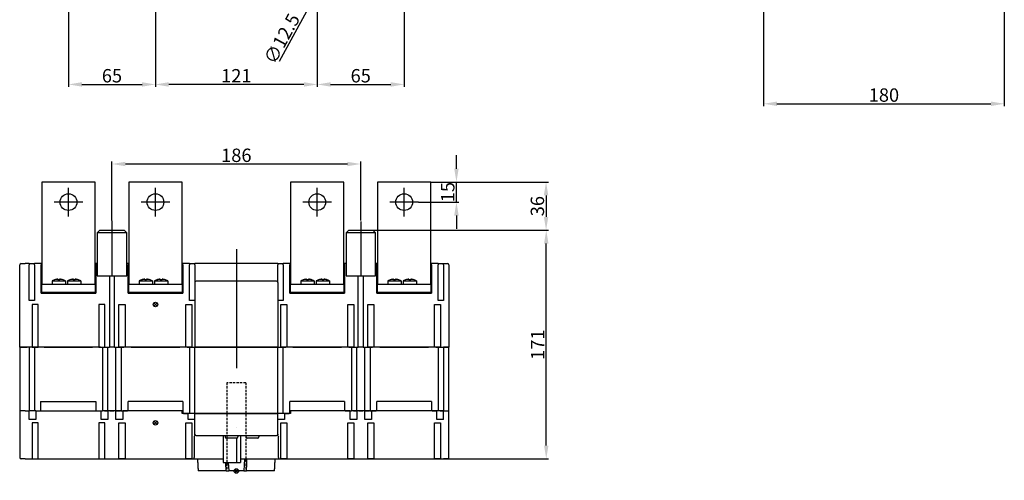
# Model space of a CAD drawing. Extents: x -382 to 791, y 154 to 1171.
# Drawn here: x 42 to 778, y 154 to 499 of the extents above; entities that cross this region are included whole.
import ezdxf

# ---------------------------------------------------------------- set-up
doc = ezdxf.new("R2010")
doc.units = 0
doc.header["$LTSCALE"] = 7
doc.linetypes.add('RAYITAS', pattern=[0.375, 0.25, -0.125])
doc.linetypes.add('TRAZO_Y_PUNTO', pattern=[25.4, 12.7, -6.35, 0, -6.35])
doc.layers.get('0').update_dxf_attribs({"linetype": 'CONTINUOUS'})
doc.layers.get('Defpoints').update_dxf_attribs({"linetype": 'CONTINUOUS'})
for name, color, linetype in [('COTAS', 3, 'CONTINUOUS'), ('ejes', 6, 'TRAZO_Y_PUNTO'), ('OCULTAS', 7, 'RAYITAS')]:
    doc.layers.add(name, color=color, linetype=linetype)
doc.styles.add('ISO8', font='ISOCP.SHX')
doc.dimstyles.new('FLECHA', dxfattribs={"dimscale": 0, "dimtxt": 10, "dimasz": 10, "dimexe": 1.8, "dimexo": 0.1, "dimgap": 1.5, "dimtad": 1, "dimdsep": 46, "dimtxsty": 'ISO8', "dimcen": 0, "dimadec": 0, "dimazin": 0, "dimtfac": 0.8, "dimtmove": 0, "dimatfit": 3, "dimfxl": 0, "dimtvp": 1, "dimtolj": 1, "dimarcsym": 0})

# ---------------------------------------------------------------- blocks, each defined once
blk = doc.blocks.new('*D7')
at = {"layer": 'COTAS', "color": 0, "lineweight": -2}
for p, q in [((264.63, 508.35), (264.63, 448.44)), ((329.63, 508.35), (329.63, 448.44)), ((274.63, 450.24), (319.63, 450.24))]:
    blk.add_line(p, q, dxfattribs=at)
at = {"layer": 'COTAS', "color": 0}
for points in [[(274.63, 451.91), (274.63, 448.57), (264.63, 450.24)], [(319.63, 451.91), (319.63, 448.57), (329.63, 450.24)]]:
    blk.add_solid(points, dxfattribs=at)
at = {"layer": 'Defpoints', "color": 0}
for p in [(264.63, 508.45, 428.44), (329.63, 508.45, 428.44), (329.63, 450.24)]:
    blk.add_point(p, dxfattribs=at)
at = {"layer": 'COTAS', "color": 0, "insert": (297.13, 456.74), "char_height": 10, "attachment_point": 5, "style": 'ISO8'}
blk.add_mtext('\\A1;65', dxfattribs=at)
blk = doc.blocks.new('*D8')
at = {"layer": 'COTAS', "color": 0, "lineweight": -2}
for p, q in [((143.63, 508.35), (143.63, 448.44)), ((264.63, 508.35), (264.63, 448.44)), ((254.63, 450.24), (153.63, 450.24))]:
    blk.add_line(p, q, dxfattribs=at)
at = {"layer": 'COTAS', "color": 0}
for points in [[(153.63, 451.91), (153.63, 448.57), (143.63, 450.24)], [(254.63, 451.91), (254.63, 448.57), (264.63, 450.24)]]:
    blk.add_solid(points, dxfattribs=at)
at = {"layer": 'Defpoints', "color": 0}
for p in [(143.63, 508.45, 428.44), (264.63, 508.45, 428.44), (143.63, 450.24)]:
    blk.add_point(p, dxfattribs=at)
at = {"layer": 'COTAS', "color": 0, "insert": (204.13, 456.74), "char_height": 10, "attachment_point": 5, "style": 'ISO8'}
blk.add_mtext('\\A1;121', dxfattribs=at)
blk = doc.blocks.new('*D9')
at = {"layer": 'COTAS', "color": 0, "lineweight": -2}
for p, q in [((78.63, 508.36), (78.63, 448.44)), ((143.63, 508.36), (143.63, 448.44)), ((88.63, 450.24), (133.63, 450.24))]:
    blk.add_line(p, q, dxfattribs=at)
at = {"layer": 'COTAS', "color": 0}
for points in [[(88.63, 451.91), (88.63, 448.57), (78.63, 450.24)], [(133.63, 451.91), (133.63, 448.57), (143.63, 450.24)]]:
    blk.add_solid(points, dxfattribs=at)
at = {"layer": 'Defpoints', "color": 0}
for p in [(78.63, 508.46, 428.44), (143.63, 508.46), (143.63, 450.24)]:
    blk.add_point(p, dxfattribs=at)
at = {"layer": 'COTAS', "color": 0, "insert": (111.13, 456.74), "char_height": 10, "attachment_point": 5, "style": 'ISO8'}
blk.add_mtext('\\A1;65', dxfattribs=at)
blk = doc.blocks.new('*D10')
at = {"layer": 'COTAS', "color": 0, "lineweight": -2}
for p, q in [((272.44, 533.4), (277.25, 542.17)), ((267.63, 524.64), (261.62, 513.68)), ((236.3, 467.53), (256.81, 504.91))]:
    blk.add_line(p, q, dxfattribs=at)
at = {"layer": 'COTAS', "color": 0}
for points in [[(270.98, 534.2), (273.91, 532.6), (267.63, 524.64)], [(255.35, 505.71), (258.27, 504.11), (261.62, 513.68)]]:
    blk.add_solid(points, dxfattribs=at)
at = {"layer": 'Defpoints', "color": 0}
for p in [(267.63, 524.64, 428.44), (261.62, 513.68, 428.44)]:
    blk.add_point(p, dxfattribs=at)
at = {"layer": 'COTAS', "color": 0, "insert": (238.15, 484.42), "char_height": 10, "attachment_point": 5, "rotation": 61.24528, "style": 'ISO8'}
blk.add_mtext('\\A1;∅12.5', dxfattribs=at)
blk = doc.blocks.new('*D15')
at = {"layer": 'COTAS', "color": 0, "lineweight": -2}
for p, q in [((778.38, 622.09), (778.38, 433.99)), ((598.38, 527.51), (598.38, 433.99)), ((608.38, 435.79), (768.38, 435.79))]:
    blk.add_line(p, q, dxfattribs=at)
at = {"layer": 'COTAS', "color": 0}
for points in [[(608.38, 437.45), (608.38, 434.12), (598.38, 435.79)], [(768.38, 437.45), (768.38, 434.12), (778.38, 435.79)]]:
    blk.add_solid(points, dxfattribs=at)
at = {"layer": 'Defpoints', "color": 0}
for p in [(778.38, 622.19, 428.44), (598.38, 527.61, 428.44), (778.38, 435.79)]:
    blk.add_point(p, dxfattribs=at)
at = {"layer": 'COTAS', "color": 0, "insert": (688.38, 442.29), "char_height": 10, "attachment_point": 5, "style": 'ISO8'}
blk.add_mtext('\\A1;180', dxfattribs=at)
blk = doc.blocks.new('*D16')
at = {"layer": 'COTAS', "color": 0, "lineweight": -2}
for p, q in [((111.13, 348.48), (111.13, 392.57)), ((121.13, 390.77), (287.13, 390.77)), ((297.13, 348.48), (297.13, 392.57))]:
    blk.add_line(p, q, dxfattribs=at)
at = {"layer": 'COTAS', "color": 0}
for points in [[(121.13, 392.44), (121.13, 389.1), (111.13, 390.77)], [(287.13, 392.44), (287.13, 389.1), (297.13, 390.77)]]:
    blk.add_solid(points, dxfattribs=at)
at = {"layer": 'Defpoints', "color": 0}
for p in [(297.13, 390.77), (111.13, 348.38, 428.44), (297.13, 348.38, 428.44)]:
    blk.add_point(p, dxfattribs=at)
at = {"layer": 'COTAS', "color": 0, "insert": (204.13, 397.27), "char_height": 10, "attachment_point": 5, "style": 'ISO8'}
blk.add_mtext('\\A1;186', dxfattribs=at)
blk = doc.blocks.new('*D17')
at = {"layer": 'COTAS', "color": 0, "lineweight": -2}
for p, q in [((306.23, 341.26), (437.66, 341.26)), ((435.86, 180.26), (435.86, 331.26)), ((359.23, 170.26), (437.66, 170.26))]:
    blk.add_line(p, q, dxfattribs=at)
at = {"layer": 'COTAS', "color": 0}
for points in [[(434.2, 331.26), (437.53, 331.26), (435.86, 341.26)], [(434.2, 180.26), (437.53, 180.26), (435.86, 170.26)]]:
    blk.add_solid(points, dxfattribs=at)
at = {"layer": 'Defpoints', "color": 0}
for p in [(306.13, 341.26, 428.44), (435.86, 341.26), (359.13, 170.26, 428.44)]:
    blk.add_point(p, dxfattribs=at)
at = {"layer": 'COTAS', "color": 0, "insert": (429.36, 255.76), "char_height": 10, "attachment_point": 5, "rotation": 90, "style": 'ISO8'}
blk.add_mtext('\\A1;171', dxfattribs=at)
blk = doc.blocks.new('*D18')
at = {"layer": 'COTAS', "color": 0, "lineweight": -2}
for p, q in [((349.73, 377.26), (437.53, 377.26)), ((435.73, 367.26), (435.73, 351.26)), ((306.23, 341.26), (437.53, 341.26))]:
    blk.add_line(p, q, dxfattribs=at)
at = {"layer": 'COTAS', "color": 0}
for points in [[(434.06, 367.26), (437.39, 367.26), (435.73, 377.26)], [(434.06, 351.26), (437.39, 351.26), (435.73, 341.26)]]:
    blk.add_solid(points, dxfattribs=at)
at = {"layer": 'Defpoints', "color": 0}
for p in [(349.63, 377.26, 428.44), (306.13, 341.26, 428.44), (435.73, 341.26)]:
    blk.add_point(p, dxfattribs=at)
at = {"layer": 'COTAS', "color": 0, "insert": (429.23, 359.26), "char_height": 10, "attachment_point": 5, "rotation": 90, "style": 'ISO8'}
blk.add_mtext('\\A1;36', dxfattribs=at)
blk = doc.blocks.new('*D19')
at = {"layer": 'COTAS', "color": 0, "lineweight": -2}
for p, q in [((368.71, 387.26), (368.71, 397.26)), ((349.73, 377.26), (370.51, 377.26)), ((368.71, 362.26), (368.71, 377.26)), ((340.43, 362.26), (370.51, 362.26)), ((368.71, 352.26), (368.71, 342.26))]:
    blk.add_line(p, q, dxfattribs=at)
at = {"layer": 'COTAS', "color": 0}
for points in [[(367.05, 387.26), (370.38, 387.26), (368.71, 377.26)], [(367.05, 352.26), (370.38, 352.26), (368.71, 362.26)]]:
    blk.add_solid(points, dxfattribs=at)
at = {"layer": 'Defpoints', "color": 0}
for p in [(349.63, 377.26, 428.44), (368.71, 377.26), (340.33, 362.26, 428.44)]:
    blk.add_point(p, dxfattribs=at)
at = {"layer": 'COTAS', "color": 0, "insert": (362.21, 369.76), "char_height": 10, "attachment_point": 5, "rotation": 90, "style": 'ISO8'}
blk.add_mtext('\\A1;15', dxfattribs=at)

msp = doc.modelspace()

# ---------------------------------------------------------------- linework, layer by layer
for p, q in [((102.127, 341.262), (100.127, 339.262)), ((100.127, 339.262), (100.127, 307.262)), ((122.127, 339.262), (100.127, 339.262)), ((102.127, 341.262), (120.127, 341.262)), ((120.127, 341.262), (122.127, 339.262)), ((122.127, 307.262), (122.127, 339.262)), ((288.127, 341.262), (286.127, 339.262)), ((286.127, 339.262), (286.127, 307.262)), ((308.127, 339.262), (286.127, 339.262)), ((288.127, 341.262), (306.127, 341.262)), ((306.127, 341.262), (308.127, 339.262)), ((308.127, 307.262), (308.127, 339.262)), ((42.127, 253.762), (42.127, 315.262)), ((43.127, 316.262), (46.127, 316.262)), ((49.127, 316.262), (46.127, 316.262)), ((49.127, 316.262), (49.127, 315.262)), ((49.127, 316.262), (50.627, 316.262)), ((49.127, 288.762), (49.127, 315.262)), ((50.627, 316.262), (51.627, 316.262)), ((51.627, 316.262), (53.127, 316.262)), ((53.127, 315.262), (53.127, 316.262)), ((58.127, 316.262), (53.127, 316.262)), ((53.127, 315.262), (53.127, 288.762)), ((58.127, 316.262), (58.127, 315.262)), ((58.127, 294.262), (58.127, 315.262)), ((100.127, 316.262), (99.127, 316.262)), ((99.127, 315.762), (99.127, 316.262)), ((99.127, 315.762), (99.127, 294.262)), ((123.127, 316.262), (122.127, 316.262)), ((123.127, 316.262), (123.127, 315.262)), ((123.127, 294.262), (123.127, 315.262)), ((164.127, 315.262), (164.127, 316.262)), ((169.127, 316.262), (164.127, 316.262)), ((164.127, 315.262), (164.127, 294.262)), ((169.127, 316.262), (170.627, 316.262)), ((169.127, 316.262), (169.127, 315.262)), ((169.127, 288.762), (169.127, 315.262)), ((170.627, 316.262), (171.627, 316.262)), ((171.627, 316.262), (173.127, 316.262)), ((173.127, 315.262), (173.127, 316.262)), ((235.127, 316.262), (173.127, 316.262)), ((173.127, 315.262), (173.127, 302.262)), ((235.127, 316.262), (235.127, 315.262)), ((235.127, 316.262), (236.627, 316.262)), ((235.127, 302.262), (235.127, 315.262)), ((236.627, 316.262), (237.627, 316.262)), ((237.627, 316.262), (239.127, 316.262)), ((239.127, 315.262), (239.127, 316.262)), ((244.127, 316.262), (239.127, 316.262)), ((239.127, 315.262), (239.127, 288.762)), ((244.127, 316.262), (244.127, 315.262)), ((244.127, 294.262), (244.127, 315.262)), ((286.127, 316.262), (285.127, 316.262)), ((285.127, 315.762), (285.127, 316.262)), ((285.127, 315.762), (285.127, 294.262)), ((309.127, 316.262), (308.127, 316.262)), ((309.127, 316.262), (309.127, 315.762)), ((309.127, 294.262), (309.127, 315.762)), ((355.127, 316.262), (350.127, 316.262)), ((350.127, 315.262), (350.127, 316.262)), ((350.127, 315.262), (350.127, 294.262)), ((355.127, 316.262), (356.627, 316.262)), ((355.127, 316.262), (355.127, 315.262)), ((355.127, 288.762), (355.127, 315.262)), ((356.627, 316.262), (357.627, 316.262)), ((357.627, 316.262), (359.127, 316.262)), ((359.127, 315.262), (359.127, 316.262)), ((359.127, 316.262), (362.127, 316.262)), ((359.127, 315.262), (359.127, 288.762)), ((363.127, 315.262), (363.127, 253.762)), ((66.377, 303.362), (76.377, 303.362)), ((66.377, 303.362), (66.377, 300.862)), ((68.797, 304.332), (68.884, 304.332)), ((69.881, 304.53), (69.881, 304.531)), ((70.711, 304.53), (70.711, 304.531)), ((70.711, 304.53), (70.711, 304.332)), ((70.711, 304.332), (72.041, 304.332)), ((70.819, 304.332), (70.819, 304.531)), ((72.041, 304.531), (72.041, 304.531)), ((72.041, 304.332), (72.041, 304.531)), ((72.871, 304.531), (72.871, 304.531)), ((72.914, 304.524), (72.914, 304.531)), ((73.869, 304.332), (73.957, 304.332)), ((76.377, 303.362), (76.377, 300.862)), ((77.877, 303.362), (87.877, 303.362)), ((77.877, 303.362), (77.877, 300.862)), ((80.297, 304.332), (80.384, 304.332)), ((81.326, 304.522), (81.326, 304.53)), ((81.381, 304.53), (81.381, 304.531)), ((82.211, 304.53), (82.211, 304.531)), ((82.211, 304.53), (82.211, 304.332)), ((82.211, 304.332), (83.541, 304.332)), ((83.4, 304.332), (83.4, 304.531)), ((83.541, 304.531), (83.541, 304.531)), ((83.541, 304.332), (83.541, 304.531)), ((84.371, 304.531), (84.371, 304.531)), ((85.369, 304.332), (85.457, 304.332)), ((87.877, 303.362), (87.877, 300.862)), ((100.127, 307.262), (122.127, 307.262)), ((109.174, 307.262), (109.174, 253.762)), ((113.079, 253.762), (113.079, 307.262)), ((131.377, 303.362), (141.377, 303.362)), ((131.377, 303.362), (131.377, 300.862)), ((133.797, 304.332), (133.884, 304.332)), ((134.881, 304.53), (134.881, 304.531)), ((135.711, 304.53), (135.711, 304.531)), ((135.711, 304.53), (135.711, 304.332)), ((135.711, 304.332), (137.041, 304.332)), ((137.041, 304.531), (137.041, 304.531)), ((137.041, 304.332), (137.041, 304.531)), ((137.871, 304.531), (137.871, 304.531)), ((138.869, 304.332), (138.957, 304.332)), ((141.377, 303.362), (141.377, 300.862)), ((142.877, 303.362), (152.877, 303.362)), ((142.877, 303.362), (142.877, 300.862)), ((145.297, 304.332), (145.384, 304.332)), ((146.381, 304.53), (146.381, 304.531)), ((147.211, 304.53), (147.211, 304.531)), ((147.211, 304.53), (147.211, 304.332)), ((147.211, 304.332), (148.541, 304.332)), ((148.541, 304.531), (148.541, 304.531)), ((148.541, 304.332), (148.541, 304.531)), ((149.371, 304.531), (149.371, 304.531)), ((150.369, 304.332), (150.457, 304.332)), ((152.877, 303.362), (152.877, 300.862)), ((173.127, 302.262), (173.127, 253.762)), ((234.127, 303.262), (174.127, 303.262)), ((235.127, 302.262), (235.127, 253.762)), ((252.377, 303.362), (262.377, 303.362)), ((252.377, 303.362), (252.377, 300.862)), ((254.797, 304.332), (254.884, 304.332)), ((255.881, 304.53), (255.881, 304.531)), ((256.711, 304.53), (256.711, 304.531)), ((256.711, 304.53), (256.711, 304.332)), ((256.711, 304.332), (258.041, 304.332)), ((258.041, 304.531), (258.041, 304.531)), ((258.041, 304.332), (258.041, 304.531)), ((258.871, 304.531), (258.871, 304.531)), ((259.869, 304.332), (259.957, 304.332)), ((262.377, 303.362), (262.377, 300.862)), ((263.877, 303.362), (273.877, 303.362)), ((263.877, 303.362), (263.877, 300.862)), ((266.297, 304.332), (266.384, 304.332)), ((267.381, 304.53), (267.381, 304.531)), ((268.211, 304.53), (268.211, 304.531)), ((268.211, 304.53), (268.211, 304.332)), ((268.211, 304.332), (269.541, 304.332)), ((269.541, 304.531), (269.541, 304.531)), ((269.541, 304.332), (269.541, 304.531)), ((270.371, 304.531), (270.371, 304.531)), ((271.369, 304.332), (271.457, 304.332)), ((273.877, 303.362), (273.877, 300.862)), ((286.127, 307.262), (308.127, 307.262)), ((295.174, 253.762), (295.174, 307.262)), ((299.079, 307.262), (299.079, 253.762)), ((317.377, 303.362), (327.377, 303.362)), ((317.377, 303.362), (317.377, 300.862)), ((319.797, 304.332), (319.884, 304.332)), ((320.881, 304.53), (320.881, 304.531)), ((321.711, 304.53), (321.711, 304.531)), ((321.711, 304.53), (321.711, 304.332)), ((321.711, 304.332), (323.041, 304.332)), ((323.041, 304.531), (323.041, 304.531)), ((323.041, 304.332), (323.041, 304.531)), ((323.871, 304.531), (323.871, 304.531)), ((324.869, 304.332), (324.957, 304.332)), ((327.377, 303.362), (327.377, 300.862)), ((328.877, 303.362), (338.877, 303.362)), ((328.877, 303.362), (328.877, 300.862)), ((331.297, 304.332), (331.384, 304.332)), ((332.381, 304.53), (332.381, 304.531)), ((333.211, 304.53), (333.211, 304.531)), ((333.211, 304.53), (333.211, 304.332)), ((333.211, 304.332), (334.541, 304.332)), ((334.541, 304.531), (334.541, 304.531)), ((334.541, 304.332), (334.541, 304.531)), ((335.371, 304.531), (335.371, 304.531)), ((336.369, 304.332), (336.457, 304.332)), ((338.877, 303.362), (338.877, 300.862)), ((99.127, 294.762), (58.127, 294.762)), ((66.377, 300.862), (76.377, 300.862)), ((77.877, 300.862), (87.877, 300.862)), ((164.127, 294.762), (123.127, 294.762)), ((131.377, 300.862), (141.377, 300.862)), ((142.877, 300.862), (152.877, 300.862)), ((285.127, 294.762), (244.127, 294.762)), ((252.377, 300.862), (262.377, 300.862)), ((263.877, 300.862), (273.877, 300.862)), ((350.127, 294.762), (309.127, 294.762)), ((317.377, 300.862), (327.377, 300.862)), ((328.877, 300.862), (338.877, 300.862)), ((53.127, 288.762), (49.127, 288.762)), ((58.127, 294.262), (99.127, 294.262)), ((123.127, 294.262), (164.127, 294.262)), ((172.127, 288.762), (169.127, 288.762)), ((173.127, 288.762), (172.127, 288.762)), ((236.127, 288.762), (235.127, 288.762)), ((239.127, 288.762), (236.127, 288.762)), ((244.127, 294.262), (285.127, 294.262)), ((309.127, 294.262), (350.127, 294.262)), ((359.127, 288.762), (355.127, 288.762)), ((42.127, 253.762), (46.127, 253.762)), ((46.127, 253.762), (42.127, 253.762)), ((42.127, 253.762), (42.127, 206.762)), ((55.02, 253.762), (46.127, 253.762)), ((46.127, 253.762), (47.627, 253.762)), ((49.127, 253.862, -428.444), (49.127, 206.362, -428.444)), ((53.127, 253.862, -428.444), (53.127, 206.362, -428.444)), ((102.627, 253.762), (54.627, 253.762)), ((60.377, 253.762), (96.627, 253.762)), ((102.233, 253.762), (109.174, 253.762)), ((104.127, 253.762), (104.127, 206.262)), ((104.127, 253.762), (104.127, 206.262)), ((108.127, 206.262), (108.127, 253.762)), ((108.127, 206.262), (108.127, 253.762)), ((109.309, 253.762), (109.174, 253.762)), ((109.627, 253.762), (109.309, 253.762)), ((112.627, 253.762), (109.627, 253.762)), ((112.944, 253.762), (112.627, 253.762)), ((113.079, 253.762), (112.944, 253.762)), ((113.079, 253.762), (120.02, 253.762)), ((114.127, 206.262), (114.127, 253.762)), ((118.127, 253.762), (118.127, 206.262)), ((167.627, 253.762), (119.627, 253.762)), ((125.377, 253.762), (161.877, 253.762)), ((167.233, 253.762), (172.127, 253.762)), ((169.127, 253.762), (169.127, 204.262)), ((172.127, 253.762), (173.127, 253.762)), ((174.127, 253.762), (173.127, 253.762)), ((173.127, 253.762), (174.127, 253.762)), ((173.127, 204.262), (173.127, 253.762)), ((174.127, 253.762), (234.127, 253.762)), ((234.127, 253.762), (174.127, 253.762)), ((235.127, 253.762), (234.127, 253.762)), ((234.127, 253.762), (235.127, 253.762)), ((235.127, 253.762), (236.127, 253.762)), ((235.127, 204.262), (235.127, 253.762)), ((236.127, 253.762), (241.02, 253.762)), ((239.127, 204.262), (239.127, 253.762)), ((288.627, 253.762), (240.627, 253.762)), ((246.377, 253.762), (282.877, 253.762)), ((288.233, 253.762), (295.174, 253.762)), ((290.127, 253.762), (290.127, 206.262)), ((294.127, 206.262), (294.127, 253.762)), ((295.309, 253.762), (295.174, 253.762)), ((295.627, 253.762), (295.309, 253.762)), ((298.627, 253.762), (295.627, 253.762)), ((298.944, 253.762), (298.627, 253.762)), ((299.079, 253.762), (298.944, 253.762)), ((299.079, 253.762), (306.02, 253.762)), ((300.127, 206.262), (300.127, 253.762)), ((304.127, 253.762), (304.127, 206.262)), ((353.627, 253.762), (305.627, 253.762)), ((311.377, 253.762), (347.877, 253.762)), ((353.233, 253.762), (359.127, 253.762)), ((355.127, 253.862, -428.444), (355.127, 206.362, -428.444)), ((359.127, 253.862, -428.444), (359.127, 206.362, -428.444)), ((363.127, 253.762), (359.127, 253.762)), ((359.127, 253.762), (363.127, 253.762)), ((363.127, 206.762), (363.127, 253.762)), ((46.127, 206.262), (42.127, 206.262)), ((42.127, 206.262), (42.127, 171.262)), ((46.127, 206.262), (49.127, 206.262)), ((54.127, 206.262), (49.127, 206.262)), ((49.127, 199.762), (49.127, 206.262)), ((54.127, 206.262), (103.127, 206.262)), ((54.127, 206.262), (54.127, 199.762)), ((57.627, 213.262), (57.627, 206.762)), ((57.627, 213.262), (99.127, 213.262)), ((57.627, 206.762), (57.627, 206.262)), ((99.127, 213.262), (99.127, 206.762)), ((99.627, 206.262), (102.627, 206.262)), ((103.127, 206.262), (104.127, 206.262)), ((103.127, 199.762), (103.127, 206.262)), ((105.627, 206.262), (104.127, 206.262)), ((106.627, 206.262), (105.627, 206.262)), ((105.627, 206.262), (106.627, 206.262)), ((108.127, 206.262), (106.627, 206.262)), ((106.627, 206.262), (108.127, 206.262)), ((114.127, 206.262), (108.127, 206.262)), ((108.127, 206.262), (108.127, 199.762)), ((109.627, 206.262), (112.627, 206.262)), ((115.627, 206.262), (114.127, 206.262)), ((114.127, 206.262), (115.627, 206.262)), ((114.127, 199.762), (114.127, 206.262)), ((116.627, 206.262), (115.627, 206.262)), ((115.627, 206.262), (117.627, 206.262)), ((118.127, 206.262), (116.627, 206.262)), ((118.127, 206.262), (119.127, 206.262)), ((163.627, 206.262), (119.127, 206.262)), ((119.127, 206.262), (119.127, 199.762)), ((119.627, 206.262), (122.627, 206.262)), ((164.127, 213.262), (123.127, 213.262)), ((123.127, 206.762), (123.127, 213.262)), ((163.627, 204.262), (163.627, 206.262)), ((164.127, 213.262), (164.127, 204.762)), ((285.127, 213.262), (244.127, 213.262)), ((244.127, 204.762), (244.127, 213.262)), ((289.127, 206.262), (244.627, 206.262)), ((244.627, 206.262), (244.627, 204.262)), ((285.127, 213.262), (285.127, 206.762)), ((285.627, 206.262), (288.627, 206.262)), ((289.127, 206.262), (290.127, 206.262)), ((289.127, 199.762), (289.127, 206.262)), ((291.627, 206.262), (290.127, 206.262)), ((292.627, 206.262), (291.627, 206.262)), ((291.627, 206.262), (292.627, 206.262)), ((294.127, 206.262), (292.627, 206.262)), ((292.627, 206.262), (294.127, 206.262)), ((300.127, 206.262), (294.127, 206.262)), ((294.127, 206.262), (294.127, 199.762)), ((295.627, 206.262), (298.627, 206.262)), ((301.627, 206.262), (300.127, 206.262)), ((300.127, 206.262), (301.627, 206.262)), ((300.127, 199.762), (300.127, 206.262)), ((302.627, 206.262), (301.627, 206.262)), ((301.627, 206.262), (303.627, 206.262)), ((304.127, 206.262), (302.627, 206.262)), ((304.127, 206.262), (305.127, 206.262)), ((354.127, 206.262), (305.127, 206.262)), ((305.127, 206.262), (305.127, 199.762)), ((305.627, 206.262), (308.627, 206.262)), ((350.127, 213.262), (309.127, 213.262)), ((309.127, 206.762), (309.127, 213.262)), ((350.127, 213.262), (350.127, 206.762)), ((350.627, 206.262), (353.627, 206.262)), ((355.127, 206.262), (354.127, 206.262)), ((354.127, 199.762), (354.127, 206.262)), ((356.627, 206.262), (355.127, 206.262)), ((357.627, 206.262), (356.627, 206.262)), ((356.627, 206.262), (357.627, 206.262)), ((359.127, 206.262), (357.627, 206.262)), ((357.627, 206.262), (359.127, 206.262)), ((359.127, 206.262), (363.127, 206.262)), ((359.127, 199.762), (359.127, 206.262)), ((363.127, 171.262), (363.127, 206.262)), ((54.127, 199.762), (49.127, 199.762)), ((108.127, 199.762), (103.127, 199.762)), ((119.127, 199.762), (114.127, 199.762)), ((168.127, 204.262), (163.627, 204.262)), ((164.627, 204.262), (167.627, 204.262)), ((169.127, 204.262), (168.127, 204.262)), ((168.127, 199.762), (168.127, 204.262)), ((173.127, 199.762), (168.127, 199.762)), ((170.627, 204.262), (169.127, 204.262)), ((171.627, 204.262), (170.627, 204.262)), ((171.627, 204.262), (170.627, 204.262)), ((173.127, 204.262), (171.627, 204.262)), ((173.127, 204.262), (171.627, 204.262)), ((174.127, 204.262), (173.127, 204.262)), ((173.127, 188.762), (173.127, 204.262)), ((173.127, 204.262), (174.127, 204.262)), ((174.127, 204.262), (234.127, 204.262)), ((234.127, 204.262), (174.127, 204.262)), ((235.127, 204.262), (234.127, 204.262)), ((234.127, 204.262), (235.127, 204.262)), ((236.627, 204.262), (235.127, 204.262)), ((235.127, 188.762), (235.127, 204.262)), ((236.627, 204.262), (235.127, 204.262)), ((240.127, 199.762), (235.127, 199.762)), ((237.627, 204.262), (236.627, 204.262)), ((237.627, 204.262), (236.627, 204.262)), ((239.127, 204.262), (237.627, 204.262)), ((240.127, 204.262), (239.127, 204.262)), ((244.627, 204.262), (240.127, 204.262)), ((240.127, 204.262), (240.127, 199.762)), ((240.627, 204.262), (243.627, 204.262)), ((294.127, 199.762), (289.127, 199.762)), ((305.127, 199.762), (300.127, 199.762)), ((359.127, 199.762), (354.127, 199.762)), ((172.696, 186.762), (172.696, 171.262)), ((174.127, 187.762), (234.127, 187.762)), ((194.4, 187.762), (194.4, 167.562)), ((195.727, 187.762), (195.727, 186.762)), ((204.327, 185.762), (196.727, 185.762)), ((204.528, 167.562), (204.528, 185.782)), ((205.327, 187.762), (205.327, 186.762)), ((207.186, 187.762), (207.186, 167.562)), ((211.327, 187.762), (211.327, 186.762)), ((219.927, 185.762), (212.327, 185.762)), ((220.927, 187.762), (220.927, 186.762)), ((235.557, 171.262), (235.557, 186.762)), ((46.127, 170.262), (43.127, 170.262)), ((46.127, 170.262), (168.001, 170.262)), ((168.001, 170.262), (172.696, 170.262)), ((172.696, 170.262), (172.696, 171.262)), ((172.696, 170.262), (194.4, 170.262)), ((207.186, 170.262), (235.557, 170.262)), ((210.281, 170.262), (209.835, 161.262)), ((235.557, 171.262), (235.557, 170.262)), ((235.557, 170.262), (240.253, 170.262)), ((240.253, 170.262), (359.127, 170.262)), ((362.127, 170.262), (359.127, 170.262)), ((194.4, 167.562), (204.528, 167.562)), ((198.106, 167.562), (198.418, 161.262)), ((204.528, 167.562), (207.186, 167.562)), ((196.519, 161.262), (175.561, 161.262)), ((196.519, 161.262), (198.418, 161.262)), ((209.835, 161.262), (198.418, 161.262)), ((209.835, 161.262), (211.734, 161.262)), ((232.692, 161.262), (211.734, 161.262))]:
    msp.add_line(p, q)
at = {"color": 1}
for p, q in [((142.44, 284.575), (144.814, 286.949)), ((144.814, 284.575), (142.44, 286.949)), ((142.44, 196.075), (144.814, 198.449)), ((144.814, 196.075), (142.44, 198.449)), ((205.314, 160.075), (202.94, 162.449)), ((202.94, 160.075), (205.314, 162.449))]:
    msp.add_line(p, q, dxfattribs=at)
for points in [[(58.627, 300.862), (98.627, 300.862), (98.627, 377.262), (58.627, 377.262)], [(123.627, 300.862), (163.627, 300.862), (163.627, 377.262), (123.627, 377.262)], [(244.627, 300.862), (284.627, 300.862), (284.627, 377.262), (244.627, 377.262)], [(309.627, 300.862), (349.627, 300.862), (349.627, 377.262), (309.627, 377.262)], [(58.627, 300.862), (98.627, 300.862), (98.627, 294.762), (58.627, 294.762)], [(123.627, 300.862), (163.627, 300.862), (163.627, 294.762), (123.627, 294.762)], [(244.627, 300.862), (284.627, 300.862), (284.627, 294.762), (244.627, 294.762)], [(309.627, 300.862), (349.627, 300.862), (349.627, 294.762), (309.627, 294.762)], [(55.877, 285.762), (51.377, 285.762), (51.377, 253.762), (55.877, 253.762)], [(105.877, 285.762), (101.377, 285.762), (101.377, 253.762), (105.877, 253.762)], [(116.377, 285.762), (120.877, 285.762), (120.877, 253.762), (116.377, 253.762)], [(166.377, 285.762), (170.877, 285.762), (170.877, 253.762), (166.377, 253.762)], [(237.377, 285.762), (241.877, 285.762), (241.877, 253.762), (237.377, 253.762)], [(287.377, 285.762), (291.877, 285.762), (291.877, 253.762), (287.377, 253.762)], [(302.377, 285.762), (306.877, 285.762), (306.877, 253.762), (302.377, 253.762)], [(352.377, 285.762), (356.877, 285.762), (356.877, 253.762), (352.377, 253.762)], [(55.877, 197.262), (51.377, 197.262), (51.377, 170.262), (55.877, 170.262)], [(105.877, 197.262), (101.377, 197.262), (101.377, 170.262), (105.877, 170.262)], [(116.377, 197.262), (120.877, 197.262), (120.877, 170.262), (116.377, 170.262)], [(166.377, 197.262), (170.877, 197.262), (170.877, 170.262), (166.377, 170.262)], [(237.377, 197.262), (241.877, 197.262), (241.877, 170.262), (237.377, 170.262)], [(287.377, 197.262), (291.877, 197.262), (291.877, 170.262), (287.377, 170.262)], [(302.377, 197.262), (306.877, 197.262), (306.877, 170.262), (302.377, 170.262)], [(352.377, 197.262), (356.877, 197.262), (356.877, 170.262), (352.377, 170.262)]]:
    msp.add_lwpolyline(points, close=True)
for centre in [(78.627, 362.265), (143.627, 362.265), (264.627, 362.265), (329.627, 362.265)]:
    msp.add_circle(centre, 6.25)
for centre in [(143.627, 285.762), (143.627, 197.262), (204.127, 161.262)]:
    msp.add_circle(centre, 1.679, dxfattribs=at)
for centre, radius, start, end in [((43.127, 315.262), 1, 90, 180), ((362.127, 315.262), 1, 0, 90), ((71.377, 294.396), 10.265, 104.556234, 119.148432), ((71.377, 294.396), 10.244, 98.396618, 104.085457), ((71.377, 294.396), 10.244, 98.396705, 104.083122), ((71.377, 294.396), 10.244, 75.914543, 81.613084), ((71.377, 294.396), 10.244, 75.916878, 81.612998), ((71.377, 294.396), 10.265, 60.851568, 75.443766), ((82.877, 294.396), 10.265, 104.556234, 119.148432), ((82.877, 294.396), 10.244, 98.396618, 104.085457), ((82.877, 294.396), 10.244, 98.396705, 104.083122), ((82.877, 294.396), 10.244, 75.914543, 81.613084), ((82.877, 294.396), 10.244, 75.916878, 81.612998), ((82.877, 294.396), 10.265, 60.851568, 75.443766), ((136.377, 294.396), 10.265, 104.556234, 119.148432), ((136.377, 294.396), 10.244, 98.396618, 104.085457), ((136.377, 294.396), 10.244, 98.396705, 104.083122), ((136.377, 294.396), 10.244, 75.914543, 81.613084), ((136.377, 294.396), 10.244, 75.916878, 81.612998), ((136.377, 294.396), 10.265, 60.851568, 75.443766), ((147.877, 294.396), 10.265, 104.556234, 119.148432), ((147.877, 294.396), 10.244, 98.396618, 104.085457), ((147.877, 294.396), 10.244, 98.396705, 104.083122), ((147.877, 294.396), 10.244, 75.914543, 81.613084), ((147.877, 294.396), 10.244, 75.916878, 81.612998), ((147.877, 294.396), 10.265, 60.851568, 75.443766), ((174.127, 302.262), 1, 90, 180), ((234.127, 302.262), 1, 0, 90), ((257.377, 294.396), 10.265, 104.556234, 119.148432), ((257.377, 294.396), 10.244, 98.396618, 104.085457), ((257.377, 294.396), 10.244, 98.396705, 104.083122), ((257.377, 294.396), 10.244, 75.914543, 81.613084), ((257.377, 294.396), 10.244, 75.916878, 81.612998), ((257.377, 294.396), 10.265, 60.851568, 75.443766), ((268.877, 294.396), 10.265, 104.556234, 119.148432), ((268.877, 294.396), 10.244, 98.396618, 104.085457), ((268.877, 294.396), 10.244, 98.396705, 104.083122), ((268.877, 294.396), 10.244, 75.914543, 81.613084), ((268.877, 294.396), 10.244, 75.916878, 81.612998), ((268.877, 294.396), 10.265, 60.851568, 75.443766), ((322.377, 294.396), 10.265, 104.556234, 119.148432), ((322.377, 294.396), 10.244, 98.396618, 104.085457), ((322.377, 294.396), 10.244, 98.396705, 104.083122), ((322.377, 294.396), 10.244, 75.914543, 81.613084), ((322.377, 294.396), 10.244, 75.916878, 81.612998), ((322.377, 294.396), 10.265, 60.851568, 75.443766), ((333.877, 294.396), 10.265, 104.556234, 119.148432), ((333.877, 294.396), 10.244, 98.396618, 104.085457), ((333.877, 294.396), 10.244, 98.396705, 104.083122), ((333.877, 294.396), 10.244, 75.914543, 81.613084), ((333.877, 294.396), 10.244, 75.916878, 81.612998), ((333.877, 294.396), 10.265, 60.851568, 75.443766), ((42.627, 206.762), 0.5, 180, 270), ((99.627, 206.762), 0.5, 180, 270), ((122.627, 206.762), 0.5, 270, 0), ((285.627, 206.762), 0.5, 180, 270), ((308.627, 206.762), 0.5, 270, 0), ((350.627, 206.762), 0.5, 180, 270), ((362.627, 206.762), 0.5, 270, 0), ((164.627, 204.762), 0.5, 180, 270), ((243.627, 204.762), 0.5, 270, 0), ((174.127, 188.762), 1, 180, 270), ((196.727, 186.762), 1, 180, 270), ((204.327, 186.762), 1, 270, 0), ((212.327, 186.762), 1, 180, 270), ((219.927, 186.762), 1, 270, 0), ((234.127, 188.762), 1, 270, 0), ((43.127, 171.262), 1, 180, 270), ((362.127, 171.262), 1, 270, 0)]:
    msp.add_arc(centre, radius, start, end)
for centre, ratio, start_param, end_param in [((71.329, 294.396), 0.9974639, 3.2881428, 3.3873895), ((70.712, 294.396), 0.0711737, 2.8957971, 2.9952067), ((72.039, 294.396), 0.0711737, 3.2881361, 3.3874315), ((71.424, 294.396), 0.9974639, 2.8957551, 2.9952134), ((82.815, 294.396), 0.995712, 3.2881377, 3.3873882), ((82.214, 294.396), 0.0925072, 2.8957958, 2.9952119), ((83.538, 294.396), 0.0925072, 3.2881413, 3.3874302), ((82.938, 294.396), 0.995712, 2.8957538, 2.9952083)]:
    msp.add_ellipse(centre, major_axis=(0, -10.244), ratio=ratio, start_param=start_param, end_param=end_param)
for points, knots in [([(70.43, 304.581), (70.422, 304.581), (70.414, 304.581), (70.337, 304.581), (70.248, 304.577), (70.05, 304.559), (69.94, 304.546), (69.837, 304.53)], [-0.6670243, -0.6670243, -0.6670243, -0.6670243, -0.62813099, -0.62813099, -0.3140655, -0.3140655, 0, 0, 0, 0]), ([(69.881, 304.531), (69.984, 304.546), (70.095, 304.559), (70.3, 304.577), (70.394, 304.581), (70.542, 304.581), (70.606, 304.577), (70.69, 304.559), (70.711, 304.546), (70.711, 304.531)], [2.5290462, 2.5290462, 2.5290462, 2.5290462, 2.8431142, 2.8431142, 3.1571821, 3.1571821, 3.4712418, 3.4712418, 3.7853015, 3.7853015, 3.7853015, 3.7853015]), ([(70.711, 304.53), (70.711, 304.546), (70.69, 304.559), (70.606, 304.577), (70.542, 304.581), (70.394, 304.581), (70.3, 304.577), (70.095, 304.559), (69.984, 304.546), (69.881, 304.53)], [-1.2562615, -1.2562615, -1.2562615, -1.2562615, -0.9421962, -0.9421962, -0.628131, -0.628131, -0.3140655, -0.3140655, 0, 0, 0, 0]), ([(70.499, 304.581), (70.512, 304.581), (70.523, 304.581), (70.614, 304.581), (70.684, 304.577), (70.783, 304.559), (70.811, 304.546), (70.819, 304.531)], [3.11220595, 3.11220595, 3.11220595, 3.11220595, 3.15718208, 3.15718208, 3.47124177, 3.47124177, 3.78530146, 3.78530146, 3.78530146, 3.78530146]), ([(72.248, 304.581), (72.237, 304.581), (72.227, 304.581), (72.138, 304.581), (72.067, 304.577), (71.968, 304.559), (71.94, 304.546), (71.933, 304.531)], [0.58805823, 0.58805823, 0.58805823, 0.58805823, 0.62811918, 0.62811918, 0.942187, 0.942187, 1.25625482, 1.25625482, 1.25625482, 1.25625482]), ([(72.041, 304.531), (72.041, 304.546), (72.061, 304.559), (72.146, 304.577), (72.21, 304.581), (72.358, 304.581), (72.452, 304.577), (72.656, 304.559), (72.767, 304.546), (72.871, 304.531)], [1.2724353, 1.2724353, 1.2724353, 1.2724353, 1.5864976, 1.5864976, 1.9005599, 1.9005599, 2.2146219, 2.2146219, 2.5286839, 2.5286839, 2.5286839, 2.5286839]), ([(72.871, 304.531), (72.767, 304.546), (72.656, 304.559), (72.452, 304.577), (72.358, 304.581), (72.21, 304.581), (72.146, 304.577), (72.061, 304.559), (72.041, 304.546), (72.041, 304.531)], [0, 0, 0, 0, 0.3140596, 0.3140596, 0.6281192, 0.6281192, 0.942187, 0.942187, 1.2562548, 1.2562548, 1.2562548, 1.2562548]), ([(72.317, 304.581), (72.327, 304.581), (72.336, 304.581), (72.415, 304.581), (72.504, 304.577), (72.702, 304.559), (72.811, 304.546), (72.914, 304.531)], [1.85518994, 1.85518994, 1.85518994, 1.85518994, 1.90055986, 1.90055986, 2.21462187, 2.21462187, 2.52868389, 2.52868389, 2.52868389, 2.52868389]), ([(81.326, 304.53), (81.429, 304.546), (81.537, 304.559), (81.733, 304.577), (81.821, 304.581), (81.899, 304.581), (81.91, 304.581), (81.921, 304.581)], [-1.25626148, -1.25626148, -1.25626148, -1.25626148, -0.94219624, -0.94219624, -0.62813099, -0.62813099, -0.57422707, -0.57422707, -0.57422707, -0.57422707]), ([(81.381, 304.531), (81.484, 304.546), (81.595, 304.559), (81.8, 304.577), (81.894, 304.581), (82.042, 304.581), (82.106, 304.577), (82.19, 304.559), (82.211, 304.546), (82.211, 304.531)], [2.5290462, 2.5290462, 2.5290462, 2.5290462, 2.8431142, 2.8431142, 3.1571821, 3.1571821, 3.4712418, 3.4712418, 3.7853015, 3.7853015, 3.7853015, 3.7853015]), ([(82.211, 304.53), (82.211, 304.546), (82.19, 304.559), (82.106, 304.577), (82.042, 304.581), (81.894, 304.581), (81.8, 304.577), (81.595, 304.559), (81.484, 304.546), (81.381, 304.53)], [-1.2562615, -1.2562615, -1.2562615, -1.2562615, -0.9421962, -0.9421962, -0.628131, -0.628131, -0.3140655, -0.3140655, 0, 0, 0, 0]), ([(82.352, 304.531), (82.342, 304.546), (82.312, 304.559), (82.208, 304.577), (82.136, 304.581), (82.04, 304.581), (82.025, 304.581), (82.008, 304.581)], [0, 0, 0, 0, 0.31405959, 0.31405959, 0.62811918, 0.62811918, 0.6869833, 0.6869833, 0.6869833, 0.6869833]), ([(83.4, 304.531), (83.409, 304.546), (83.44, 304.559), (83.543, 304.577), (83.615, 304.581), (83.71, 304.581), (83.725, 304.581), (83.74, 304.581)], [2.52904624, 2.52904624, 2.52904624, 2.52904624, 2.84311416, 2.84311416, 3.15718208, 3.15718208, 3.21195331, 3.21195331, 3.21195331, 3.21195331]), ([(83.541, 304.531), (83.541, 304.546), (83.561, 304.559), (83.646, 304.577), (83.71, 304.581), (83.858, 304.581), (83.952, 304.577), (84.156, 304.559), (84.267, 304.546), (84.371, 304.531)], [1.2724353, 1.2724353, 1.2724353, 1.2724353, 1.5864976, 1.5864976, 1.9005599, 1.9005599, 2.2146219, 2.2146219, 2.5286839, 2.5286839, 2.5286839, 2.5286839]), ([(84.371, 304.531), (84.267, 304.546), (84.156, 304.559), (83.952, 304.577), (83.858, 304.581), (83.71, 304.581), (83.646, 304.577), (83.561, 304.559), (83.541, 304.546), (83.541, 304.531)], [0, 0, 0, 0, 0.3140596, 0.3140596, 0.6281192, 0.6281192, 0.942187, 0.942187, 1.2562548, 1.2562548, 1.2562548, 1.2562548]), ([(84.426, 304.531), (84.323, 304.546), (84.214, 304.559), (84.018, 304.577), (83.931, 304.581), (83.851, 304.581), (83.839, 304.581), (83.828, 304.581)], [1.27243533, 1.27243533, 1.27243533, 1.27243533, 1.5864976, 1.5864976, 1.90055986, 1.90055986, 1.95955195, 1.95955195, 1.95955195, 1.95955195]), ([(134.881, 304.531), (134.984, 304.546), (135.095, 304.559), (135.3, 304.577), (135.394, 304.581), (135.542, 304.581), (135.606, 304.577), (135.69, 304.559), (135.711, 304.546), (135.711, 304.531)], [2.5290462, 2.5290462, 2.5290462, 2.5290462, 2.8431142, 2.8431142, 3.1571821, 3.1571821, 3.4712418, 3.4712418, 3.7853015, 3.7853015, 3.7853015, 3.7853015]), ([(135.711, 304.53), (135.711, 304.546), (135.69, 304.559), (135.606, 304.577), (135.542, 304.581), (135.394, 304.581), (135.3, 304.577), (135.095, 304.559), (134.984, 304.546), (134.881, 304.53)], [-1.2562615, -1.2562615, -1.2562615, -1.2562615, -0.9421962, -0.9421962, -0.628131, -0.628131, -0.3140655, -0.3140655, 0, 0, 0, 0]), ([(137.041, 304.531), (137.041, 304.546), (137.061, 304.559), (137.146, 304.577), (137.21, 304.581), (137.358, 304.581), (137.452, 304.577), (137.656, 304.559), (137.767, 304.546), (137.871, 304.531)], [1.2724353, 1.2724353, 1.2724353, 1.2724353, 1.5864976, 1.5864976, 1.9005599, 1.9005599, 2.2146219, 2.2146219, 2.5286839, 2.5286839, 2.5286839, 2.5286839]), ([(137.871, 304.531), (137.767, 304.546), (137.656, 304.559), (137.452, 304.577), (137.358, 304.581), (137.21, 304.581), (137.146, 304.577), (137.061, 304.559), (137.041, 304.546), (137.041, 304.531)], [0, 0, 0, 0, 0.3140596, 0.3140596, 0.6281192, 0.6281192, 0.942187, 0.942187, 1.2562548, 1.2562548, 1.2562548, 1.2562548]), ([(146.381, 304.531), (146.484, 304.546), (146.595, 304.559), (146.8, 304.577), (146.894, 304.581), (147.042, 304.581), (147.106, 304.577), (147.19, 304.559), (147.211, 304.546), (147.211, 304.531)], [2.5290462, 2.5290462, 2.5290462, 2.5290462, 2.8431142, 2.8431142, 3.1571821, 3.1571821, 3.4712418, 3.4712418, 3.7853015, 3.7853015, 3.7853015, 3.7853015]), ([(147.211, 304.53), (147.211, 304.546), (147.19, 304.559), (147.106, 304.577), (147.042, 304.581), (146.894, 304.581), (146.8, 304.577), (146.595, 304.559), (146.484, 304.546), (146.381, 304.53)], [-1.2562615, -1.2562615, -1.2562615, -1.2562615, -0.9421962, -0.9421962, -0.628131, -0.628131, -0.3140655, -0.3140655, 0, 0, 0, 0]), ([(148.541, 304.531), (148.541, 304.546), (148.561, 304.559), (148.646, 304.577), (148.71, 304.581), (148.858, 304.581), (148.952, 304.577), (149.156, 304.559), (149.267, 304.546), (149.371, 304.531)], [1.2724353, 1.2724353, 1.2724353, 1.2724353, 1.5864976, 1.5864976, 1.9005599, 1.9005599, 2.2146219, 2.2146219, 2.5286839, 2.5286839, 2.5286839, 2.5286839]), ([(149.371, 304.531), (149.267, 304.546), (149.156, 304.559), (148.952, 304.577), (148.858, 304.581), (148.71, 304.581), (148.646, 304.577), (148.561, 304.559), (148.541, 304.546), (148.541, 304.531)], [0, 0, 0, 0, 0.3140596, 0.3140596, 0.6281192, 0.6281192, 0.942187, 0.942187, 1.2562548, 1.2562548, 1.2562548, 1.2562548]), ([(255.881, 304.531), (255.984, 304.546), (256.095, 304.559), (256.3, 304.577), (256.394, 304.581), (256.542, 304.581), (256.606, 304.577), (256.69, 304.559), (256.711, 304.546), (256.711, 304.531)], [2.5290462, 2.5290462, 2.5290462, 2.5290462, 2.8431142, 2.8431142, 3.1571821, 3.1571821, 3.4712418, 3.4712418, 3.7853015, 3.7853015, 3.7853015, 3.7853015]), ([(256.711, 304.53), (256.711, 304.546), (256.69, 304.559), (256.606, 304.577), (256.542, 304.581), (256.394, 304.581), (256.3, 304.577), (256.095, 304.559), (255.984, 304.546), (255.881, 304.53)], [-1.2562615, -1.2562615, -1.2562615, -1.2562615, -0.9421962, -0.9421962, -0.628131, -0.628131, -0.3140655, -0.3140655, 0, 0, 0, 0]), ([(258.041, 304.531), (258.041, 304.546), (258.061, 304.559), (258.146, 304.577), (258.21, 304.581), (258.358, 304.581), (258.452, 304.577), (258.656, 304.559), (258.767, 304.546), (258.871, 304.531)], [1.2724353, 1.2724353, 1.2724353, 1.2724353, 1.5864976, 1.5864976, 1.9005599, 1.9005599, 2.2146219, 2.2146219, 2.5286839, 2.5286839, 2.5286839, 2.5286839]), ([(258.871, 304.531), (258.767, 304.546), (258.656, 304.559), (258.452, 304.577), (258.358, 304.581), (258.21, 304.581), (258.146, 304.577), (258.061, 304.559), (258.041, 304.546), (258.041, 304.531)], [0, 0, 0, 0, 0.3140596, 0.3140596, 0.6281192, 0.6281192, 0.942187, 0.942187, 1.2562548, 1.2562548, 1.2562548, 1.2562548]), ([(267.381, 304.531), (267.484, 304.546), (267.595, 304.559), (267.8, 304.577), (267.894, 304.581), (268.042, 304.581), (268.106, 304.577), (268.19, 304.559), (268.211, 304.546), (268.211, 304.531)], [2.5290462, 2.5290462, 2.5290462, 2.5290462, 2.8431142, 2.8431142, 3.1571821, 3.1571821, 3.4712418, 3.4712418, 3.7853015, 3.7853015, 3.7853015, 3.7853015]), ([(268.211, 304.53), (268.211, 304.546), (268.19, 304.559), (268.106, 304.577), (268.042, 304.581), (267.894, 304.581), (267.8, 304.577), (267.595, 304.559), (267.484, 304.546), (267.381, 304.53)], [-1.2562615, -1.2562615, -1.2562615, -1.2562615, -0.9421962, -0.9421962, -0.628131, -0.628131, -0.3140655, -0.3140655, 0, 0, 0, 0]), ([(269.541, 304.531), (269.541, 304.546), (269.561, 304.559), (269.646, 304.577), (269.71, 304.581), (269.858, 304.581), (269.952, 304.577), (270.156, 304.559), (270.267, 304.546), (270.371, 304.531)], [1.2724353, 1.2724353, 1.2724353, 1.2724353, 1.5864976, 1.5864976, 1.9005599, 1.9005599, 2.2146219, 2.2146219, 2.5286839, 2.5286839, 2.5286839, 2.5286839]), ([(270.371, 304.531), (270.267, 304.546), (270.156, 304.559), (269.952, 304.577), (269.858, 304.581), (269.71, 304.581), (269.646, 304.577), (269.561, 304.559), (269.541, 304.546), (269.541, 304.531)], [0, 0, 0, 0, 0.3140596, 0.3140596, 0.6281192, 0.6281192, 0.942187, 0.942187, 1.2562548, 1.2562548, 1.2562548, 1.2562548]), ([(320.881, 304.531), (320.984, 304.546), (321.095, 304.559), (321.3, 304.577), (321.394, 304.581), (321.542, 304.581), (321.606, 304.577), (321.69, 304.559), (321.711, 304.546), (321.711, 304.531)], [2.5290462, 2.5290462, 2.5290462, 2.5290462, 2.8431142, 2.8431142, 3.1571821, 3.1571821, 3.4712418, 3.4712418, 3.7853015, 3.7853015, 3.7853015, 3.7853015]), ([(321.711, 304.53), (321.711, 304.546), (321.69, 304.559), (321.606, 304.577), (321.542, 304.581), (321.394, 304.581), (321.3, 304.577), (321.095, 304.559), (320.984, 304.546), (320.881, 304.53)], [-1.2562615, -1.2562615, -1.2562615, -1.2562615, -0.9421962, -0.9421962, -0.628131, -0.628131, -0.3140655, -0.3140655, 0, 0, 0, 0]), ([(323.041, 304.531), (323.041, 304.546), (323.061, 304.559), (323.146, 304.577), (323.21, 304.581), (323.358, 304.581), (323.452, 304.577), (323.656, 304.559), (323.767, 304.546), (323.871, 304.531)], [1.2724353, 1.2724353, 1.2724353, 1.2724353, 1.5864976, 1.5864976, 1.9005599, 1.9005599, 2.2146219, 2.2146219, 2.5286839, 2.5286839, 2.5286839, 2.5286839]), ([(323.871, 304.531), (323.767, 304.546), (323.656, 304.559), (323.452, 304.577), (323.358, 304.581), (323.21, 304.581), (323.146, 304.577), (323.061, 304.559), (323.041, 304.546), (323.041, 304.531)], [0, 0, 0, 0, 0.3140596, 0.3140596, 0.6281192, 0.6281192, 0.942187, 0.942187, 1.2562548, 1.2562548, 1.2562548, 1.2562548]), ([(332.381, 304.531), (332.484, 304.546), (332.595, 304.559), (332.8, 304.577), (332.894, 304.581), (333.042, 304.581), (333.106, 304.577), (333.19, 304.559), (333.211, 304.546), (333.211, 304.531)], [2.5290462, 2.5290462, 2.5290462, 2.5290462, 2.8431142, 2.8431142, 3.1571821, 3.1571821, 3.4712418, 3.4712418, 3.7853015, 3.7853015, 3.7853015, 3.7853015]), ([(333.211, 304.53), (333.211, 304.546), (333.19, 304.559), (333.106, 304.577), (333.042, 304.581), (332.894, 304.581), (332.8, 304.577), (332.595, 304.559), (332.484, 304.546), (332.381, 304.53)], [-1.2562615, -1.2562615, -1.2562615, -1.2562615, -0.9421962, -0.9421962, -0.628131, -0.628131, -0.3140655, -0.3140655, 0, 0, 0, 0]), ([(334.541, 304.531), (334.541, 304.546), (334.561, 304.559), (334.646, 304.577), (334.71, 304.581), (334.858, 304.581), (334.952, 304.577), (335.156, 304.559), (335.267, 304.546), (335.371, 304.531)], [1.2724353, 1.2724353, 1.2724353, 1.2724353, 1.5864976, 1.5864976, 1.9005599, 1.9005599, 2.2146219, 2.2146219, 2.5286839, 2.5286839, 2.5286839, 2.5286839]), ([(335.371, 304.531), (335.267, 304.546), (335.156, 304.559), (334.952, 304.577), (334.858, 304.581), (334.71, 304.581), (334.646, 304.577), (334.561, 304.559), (334.541, 304.546), (334.541, 304.531)], [0, 0, 0, 0, 0.3140596, 0.3140596, 0.6281192, 0.6281192, 0.942187, 0.942187, 1.2562548, 1.2562548, 1.2562548, 1.2562548]), ([(172.696, 186.762), (172.696, 186.856), (172.706, 186.951), (172.724, 187.045), (172.75, 187.175), (172.794, 187.302), (172.851, 187.421), (172.932, 187.588), (173.042, 187.742), (173.169, 187.877), (173.234, 187.947), (173.305, 188.013), (173.379, 188.074)], [0, 0, 0, 0, 0.2829801, 0.2829801, 0.2829801, 0.6791523, 0.6791523, 0.6791523, 1.2337934, 1.2337934, 1.2337934, 1.5215418, 1.5215418, 1.5215418, 1.5215418]), ([(173.379, 188.074), (173.338, 188.122), (173.3, 188.173), (173.222, 188.306), (173.186, 188.389), (173.139, 188.563), (173.127, 188.653), (173.127, 188.743)], [0.9793179, 0.9793179, 0.9793179, 0.9793179, 1.16981406, 1.16981406, 1.44155977, 1.44155977, 1.71096329, 1.71096329, 1.71096329, 1.71096329]), ([(235.127, 188.743), (235.127, 188.61), (235.101, 188.479), (235.007, 188.254), (234.948, 188.158), (234.874, 188.074)], [0, 0, 0, 0, 0.39679904, 0.39679904, 0.7328107, 0.7328107, 0.7328107, 0.7328107]), ([(234.874, 188.074), (234.964, 188), (235.049, 187.919), (235.126, 187.831), (235.385, 187.538), (235.557, 187.152), (235.557, 186.762)], [-1.5215418, -1.5215418, -1.5215418, -1.5215418, -1.1716949, -1.1716949, -1.1716949, 0, 0, 0, 0])]:
    msp.add_open_spline(points, degree=3, knots=knots)
for points, degree in [([(173.127, 188.762), (173.127, 188.762), (173.127, 188.756), (173.127, 188.743)], 3), ([(174.127, 187.762), (174.17, 187.762), (174.214, 187.756), (174.257, 187.745)], 3), ([(235.127, 188.762), (235.127, 188.762), (235.127, 188.756), (235.127, 188.743)], 3), ([(211.734, 161.262), (211.917, 165.739), (212.102, 170.262)], 2), ([(196.519, 161.262), (196.391, 164.4), (196.262, 167.562)], 2)]:
    msp.add_open_spline(points, degree=degree)
for points, weights in [([(175.085, 170.262), (175.325, 165.725), (175.561, 161.262)], [1.00000437558, 1.00003529479, 1]), ([(232.692, 161.262), (232.928, 165.725), (233.168, 170.262)], [1, 1.00003529481, 1.00000437558])]:
    msp.add_rational_spline(points, weights, degree=2)
at = {"layer": 'ejes'}
for p, q in [((204.127, 831.222), (204.127, 490.526)), ((78.627, 351.559), (78.627, 372.97)), ((143.627, 351.559), (143.627, 372.97)), ((264.627, 351.559), (264.627, 372.97)), ((329.627, 351.559), (329.627, 372.97)), ((89.332, 362.265), (67.921, 362.265)), ((154.332, 362.265), (132.921, 362.265)), ((275.332, 362.265), (253.921, 362.265)), ((340.332, 362.265), (318.921, 362.265)), ((111.127, 348.384), (111.127, 307.262)), ((297.127, 347.852), (297.127, 307.262)), ((204.127, 326.972), (204.127, 154.306))]:
    msp.add_line(p, q, dxfattribs=at)
at = {"layer": 'OCULTAS'}
for p, q in [((211.177, 227.262), (197.077, 227.262)), ((197.077, 227.262), (197.077, 161.262)), ((211.177, 227.262), (211.177, 161.262))]:
    msp.add_line(p, q, dxfattribs=at)

# ---------------------------------------------------------------- dimensions: what is measured, and where the dimension line sits
at = {"layer": 'COTAS'}
for base, p1, p2, picture, middle in [((778.382, 435.787, -428.444), (598.382, 527.607), (778.382, 622.19), '*D15', (688.382, 442.287, -428.444)), ((143.627, 450.241, -428.444), (78.627, 508.455), (143.627, 508.455, -428.444), '*D9', (111.127, 456.741, -428.444)), ((143.627, 450.241, -428.444), (264.627, 508.451), (143.627, 508.451), '*D8', (204.127, 456.742, -428.444)), ((329.627, 450.241, -428.444), (264.627, 508.451), (329.627, 508.451), '*D7', (297.127, 456.741, -428.444))]:
    dim = msp.add_linear_dim(base=base, p1=p1, p2=p2, dimstyle='FLECHA', override={"dimscale": 1}, dxfattribs=at)
    dim.commit()
    dim.dimension.update_dxf_attribs({"geometry": picture, "text_midpoint": middle})
dim = msp.add_diameter_dim_2p(p1=(267.633, 524.636), p2=(261.62, 513.677), dimstyle='FLECHA', override={"dimscale": 1}, dxfattribs=at)
dim.commit()
dim.dimension.update_dxf_attribs({"geometry": '*D10', "text_midpoint": (243.852, 481.297, -428.444), "dimtype": 163})
dim = msp.add_linear_dim(base=(297.127, 390.771, -428.444), p1=(111.127, 348.384), p2=(297.127, 348.384), dimstyle='FLECHA', override={"dimscale": 1}, dxfattribs=at)
dim.commit()
dim.dimension.update_dxf_attribs({"geometry": '*D16', "text_midpoint": (204.127, 390.771, -428.444), "dimtype": 160})
for base, p1, p2, picture, middle in [((368.714, 377.262, -428.444), (340.332, 362.265), (349.627, 377.262), '*D19', (362.214, 369.763, -428.444)), ((435.728, 341.262, -428.444), (349.627, 377.262), (306.127, 341.262), '*D18', (429.228, 359.262, -428.444)), ((435.864, 341.262, -428.444), (359.127, 170.262), (306.127, 341.262), '*D17', (429.364, 255.762, -428.444))]:
    dim = msp.add_linear_dim(base=base, p1=p1, p2=p2, angle=90, dimstyle='FLECHA', override={"dimscale": 1}, dxfattribs=at)
    dim.commit()
    dim.dimension.update_dxf_attribs({"geometry": picture, "text_midpoint": middle})

doc.saveas('drawing.dxf')
